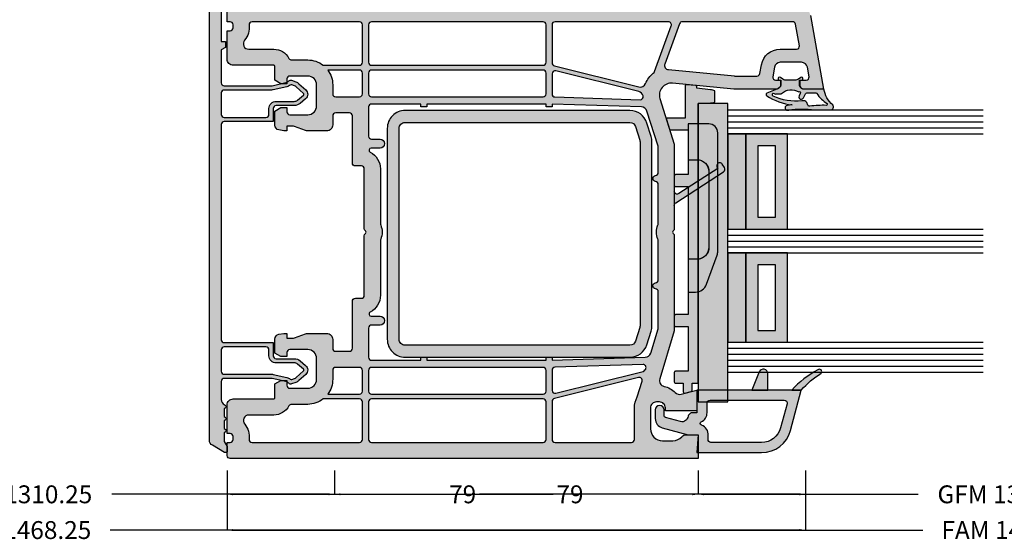
# Model space of a CAD drawing. Units: millimetres. Extents: x 33 to 868, y -107 to 288.
# Drawn here: x 250 to 415, y -100 to -12 of the extents above; entities that cross this region are included whole.
import ezdxf

# ---------------------------------------------------------------- set-up
doc = ezdxf.new("R2010")
doc.units = ezdxf.units.MM
for name, color, linetype in [('FINE', 7, 'Continuous'), ('Glass', 7, 'Continuous'), ('Measures', 7, 'Continuous')]:
    doc.layers.add(name, color=color, linetype=linetype)
doc.styles.add('Standard_Dim', font='Simplex')
doc.dimstyles.new('PosQuerschnitt', dxfattribs={"dimtxt": 3, "dimasz": 1, "dimexe": 0, "dimexo": 0, "dimgap": 0.45, "dimtad": 0, "dimzin": 12, "dimdsep": 46, "dimtxsty": 'Standard_Dim', "dimcen": 0.09, "dimclrd": 7, "dimclre": 7, "dimclrt": 7, "dimazin": 0, "dimtfac": 1, "dimtofl": 0, "dimtmove": 0, "dimatfit": 3, "dimfxl": 1, "dimtolj": 1, "dimtzin": 0, "dimarcsym": 0})

# ---------------------------------------------------------------- blocks, each defined once
blk = doc.blocks.new('*U17')
at = {"linetype": 'Continuous', "true_color": 0x888888}
for points in [[(0, 24), (3, 24), (3, 40), (0, 40)], [(0, 5), (3, 5), (3, 20), (0, 20)]]:
    blk.add_hatch(color=252, dxfattribs=at).paths.add_polyline_path(points, flags=16)
at = {"linetype": 'Continuous', "true_color": 0xbababa}
h = blk.add_hatch(color=9, dxfattribs=at)
h.paths.add_polyline_path([(3, 24), (10, 24), (10, 40), (3, 40)], flags=16)
h.paths.add_polyline_path([(5, 26), (8, 26), (8, 38), (5, 38)], flags=0)
h = blk.add_hatch(color=9, dxfattribs=at)
h.paths.add_polyline_path([(3, 5), (10, 5), (10, 20), (3, 20)], flags=16)
h.paths.add_polyline_path([(5, 7), (8, 7), (8, 18), (5, 18)], flags=0)
at = {"color": 7, "linetype": 'Continuous'}
for p, q in [((0, 44), (42.81, 44)), ((0, 40), (0, 44)), ((0, 43), (42.81, 43)), ((0, 42), (42.81, 42)), ((0, 41), (42.81, 41)), ((0, 40), (42.81, 40)), ((0, 24), (42.81, 24)), ((0, 20), (0, 24)), ((0, 23), (42.81, 23)), ((0, 22), (42.81, 22)), ((0, 21), (42.81, 21)), ((0, 20), (42.81, 20)), ((0, 5), (42.81, 5)), ((0, 0), (0, 5)), ((0, 4), (42.81, 4)), ((0, 3), (42.81, 3)), ((0, 2), (42.81, 2)), ((0, 1), (42.81, 1)), ((0, 0), (42.81, 0))]:
    blk.add_line(p, q, dxfattribs=at)
for points in [[(0, 24), (3, 24), (3, 40), (0, 40)], [(3, 24), (10, 24), (10, 40), (3, 40)], [(5, 26), (8, 26), (8, 38), (5, 38)], [(0, 5), (3, 5), (3, 20), (0, 20)], [(3, 5), (10, 5), (10, 20), (3, 20)], [(5, 7), (8, 7), (8, 18), (5, 18)]]:
    blk.add_lwpolyline(points, close=True, dxfattribs=at)
blk = doc.blocks.new('*D28')
at = {"layer": 'Defpoints', "color": 0}
for p in [(179, 265.37), (183, 265.37), (179, 160)]:
    blk.add_point(p, dxfattribs=at)
at = {"layer": 'Measures', "color": 7, "linetype": 'Continuous', "lineweight": -2}
for p, q in [((179, 265.37), (183, 265.37)), ((183, 264.37), (183, 227.99)), ((183, 161), (183, 197.38)), ((179, 160), (183, 160))]:
    blk.add_line(p, q, dxfattribs=at)
at = {"layer": 'Measures', "color": 7}
for points in [[(183.17, 264.37), (182.83, 264.37), (183, 265.37)], [(182.83, 161), (183.17, 161), (183, 160)]]:
    blk.add_solid(points, dxfattribs=at)
at = {"layer": 'Measures', "color": 7, "insert": (183, 212.69), "char_height": 3, "attachment_point": 5, "rotation": 90, "style": 'Standard_Dim'}
blk.add_mtext('\\A1;GFM 1310.25', dxfattribs=at)
blk = doc.blocks.new('*D29')
at = {"layer": 'Defpoints', "color": 0}
for p in [(179, 430.74), (183, 430.74), (179, 326.37)]:
    blk.add_point(p, dxfattribs=at)
at = {"layer": 'Measures', "color": 7, "linetype": 'Continuous', "lineweight": -2}
for p, q in [((179, 430.74), (183, 430.74)), ((183, 429.74), (183, 393.86)), ((183, 327.37), (183, 363.25)), ((179, 326.37), (183, 326.37))]:
    blk.add_line(p, q, dxfattribs=at)
at = {"layer": 'Measures', "color": 7}
for points in [[(183.17, 429.74), (182.83, 429.74), (183, 430.74)], [(182.83, 327.37), (183.17, 327.37), (183, 326.37)]]:
    blk.add_solid(points, dxfattribs=at)
at = {"layer": 'Measures', "color": 7, "insert": (183, 378.56), "char_height": 3, "attachment_point": 5, "rotation": 90, "style": 'Standard_Dim'}
blk.add_mtext('\\A1;GFM 1309.25', dxfattribs=at)
blk = doc.blocks.new('*D31')
at = {"layer": 'Defpoints', "color": 0}
for p in [(179, 326.37), (183, 326.37), (179, 247.37)]:
    blk.add_point(p, dxfattribs=at)
at = {"layer": 'Measures', "color": 7, "linetype": 'Continuous', "lineweight": -2}
for p, q in [((179, 326.37), (183, 326.37)), ((183, 325.37), (183, 289.68)), ((183, 248.37), (183, 284.06)), ((179, 247.37), (183, 247.37))]:
    blk.add_line(p, q, dxfattribs=at)
at = {"layer": 'Measures', "color": 7}
for points in [[(183.17, 325.37), (182.83, 325.37), (183, 326.37)], [(182.83, 248.37), (183.17, 248.37), (183, 247.37)]]:
    blk.add_solid(points, dxfattribs=at)
at = {"layer": 'Measures', "color": 7, "insert": (183, 286.87), "char_height": 3, "attachment_point": 5, "rotation": 90, "style": 'Standard_Dim'}
blk.add_mtext('\\A1;79', dxfattribs=at)
blk = doc.blocks.new('*D32')
at = {"layer": 'Defpoints', "color": 0}
for p in [(179, 344.37), (183, 344.37), (179, 265.37)]:
    blk.add_point(p, dxfattribs=at)
at = {"layer": 'Measures', "color": 7, "linetype": 'Continuous', "lineweight": -2}
for p, q in [((179, 344.37), (183, 344.37)), ((183, 343.37), (183, 307.68)), ((183, 266.37), (183, 302.06)), ((179, 265.37), (183, 265.37))]:
    blk.add_line(p, q, dxfattribs=at)
at = {"layer": 'Measures', "color": 7}
for points in [[(183.17, 343.37), (182.83, 343.37), (183, 344.37)], [(182.83, 266.37), (183.17, 266.37), (183, 265.37)]]:
    blk.add_solid(points, dxfattribs=at)
at = {"layer": 'Measures', "color": 7, "insert": (183, 304.87), "char_height": 3, "attachment_point": 5, "rotation": 90, "style": 'Standard_Dim'}
blk.add_mtext('\\A1;79', dxfattribs=at)
blk = doc.blocks.new('*D34')
at = {"layer": 'Defpoints', "color": 0}
for p in [(179, 344.37), (189, 344.37), (179, 81)]:
    blk.add_point(p, dxfattribs=at)
at = {"layer": 'Measures', "color": 7, "linetype": 'Continuous', "lineweight": -2}
for p, q in [((179, 344.37), (189, 344.37)), ((189, 343.37), (189, 227.71)), ((189, 82), (189, 197.66)), ((179, 81), (189, 81))]:
    blk.add_line(p, q, dxfattribs=at)
at = {"layer": 'Measures', "color": 7}
for points in [[(189.17, 343.37), (188.83, 343.37), (189, 344.37)], [(188.83, 82), (189.17, 82), (189, 81)]]:
    blk.add_solid(points, dxfattribs=at)
at = {"layer": 'Measures', "color": 7, "insert": (189, 212.69), "char_height": 3, "attachment_point": 5, "rotation": 90, "style": 'Standard_Dim'}
blk.add_mtext('\\A1;FAM 1468.25', dxfattribs=at)
blk = doc.blocks.new('*D35')
at = {"layer": 'Defpoints', "color": 0}
for p in [(179, 510.74), (189, 510.74), (179, 247.37)]:
    blk.add_point(p, dxfattribs=at)
at = {"layer": 'Measures', "color": 7, "linetype": 'Continuous', "lineweight": -2}
for p, q in [((179, 510.74), (189, 510.74)), ((189, 509.74), (189, 394.08)), ((189, 248.37), (189, 364.04)), ((179, 247.37), (189, 247.37))]:
    blk.add_line(p, q, dxfattribs=at)
at = {"layer": 'Measures', "color": 7}
for points in [[(189.17, 509.74), (188.83, 509.74), (189, 510.74)], [(188.83, 248.37), (189.17, 248.37), (189, 247.37)]]:
    blk.add_solid(points, dxfattribs=at)
at = {"layer": 'Measures', "color": 7, "insert": (189, 379.06), "char_height": 3, "attachment_point": 5, "rotation": 90, "style": 'Standard_Dim'}
blk.add_mtext('\\A1;FAM 1468.25', dxfattribs=at)
blk = doc.blocks.new('*U14')
at = {"layer": 'FINE', "true_color": 0xb1b165, "extrusion": (0, 0, -1)}
h = blk.add_hatch(color=43, dxfattribs=at)
h.paths.add_polyline_path([(-118.511, 341.566, 0.0725434), (-118.5, 345.896), (-118.5, 347.268), (-118.489, 348.574, -0.636067), (-117.662, 348.944, 0.169127), (-115, 347.465), (-115, 344.165, 0.4142136), (-114.3, 343.465), (-113.5, 343.465), (-113.5, 343.715, -1.3643693), (-113.045, 343.572), (-113.319, 343.181, 0.1539145), (-113.5, 342.607), (-113.5, 340.935, 0.2291677), (-113.32, 340.551), (-113.045, 340.159, -1.3632866), (-113.5, 340.015), (-113.5, 340.265), (-114.3, 340.265, 0.2939472), (-114.981, 339.577), (-115.671, 337.888, -0.47864), (-116.138, 337.867, -0.1164994), (-117.635, 342.118, -0.0133432), (-117.745, 341.282, -0.7596112), (-118.511, 341.195)], flags=16)
h.paths.add_polyline_path([(-115.725, 340.361, 0.3205894), (-115.428, 343.253, 0.8403388), (-115.713, 343.499), (-116.142, 343.299, -1.0005387), (-116.48, 344.024), (-115.9, 344.295, 0.2914732), (-115.611, 344.748), (-115.611, 346.094, 0.3048482), (-115.736, 346.279, -0.112642), (-117.401, 347.99, 0.6119425), (-117.731, 347.856, -0.0447823), (-117.861, 345.113, 0.3892269), (-117.674, 344.753), (-117.272, 344.607, -0.3389072), (-116.975, 343.789, 0.1362591), (-116.18, 338.95, 0.5062819), (-115.696, 338.95), (-115.858, 339.395, 0.1597275), (-115.8, 339.573), (-115.8, 340.162, -0.1826758)], flags=0)
at = {"layer": 'FINE', "linetype": 'Continuous', "true_color": 0xd2d1c6}
h = blk.add_hatch(color=254, dxfattribs=at)
h.paths.add_polyline_path([(114.3, 340.171, -0.4142136), (115, 339.471), (115, 332.371), (114.007, 322.063, 0.5373194), (116.6, 319.964), (124.235, 322.371), (138.38, 322.371, -0.2253828), (138.767, 322.187, 0.4748887), (139.232, 322.187, -0.2253828), (139.62, 322.371), (155.589, 322.371), (163.616, 319.917, 0.4383756), (164.885, 320.66, -0.1487573), (165.937, 322.54, 0.2733749), (166.21, 323.52), (165.5, 326.171), (169, 326.171), (169, 320.871), (168.5, 320.871, 0.4142136), (167.5, 319.871), (167.5, 319.371, 0.4142136), (168.5, 318.371), (172, 318.371, 0.4142136), (174, 320.371), (174, 322.135, 0.2134226), (173.333, 323.626, -0.212399), (173, 324.367), (173, 326.371), (177, 326.371), (177, 247.871, -0.4142136), (176.5, 247.371), (174.3, 247.371), (174.3, 247.871, 0.4142136), (173.8, 248.371), (173.3, 248.371, 0.4142136), (172.8, 247.871), (172.8, 247.371), (168, 247.371, -0.4142136), (167, 248.371), (167, 255.171, 0.4142136), (166.8, 255.371), (164.477, 255.371), (163.9, 256.371), (163.9, 257.371), (164.7, 257.371, 0.4142136), (165.2, 257.871), (165.2, 260.871, 0.4142136), (163.7, 262.371), (160.2, 262.371, 0.4142136), (158.7, 260.871), (158.7, 257.871, 0.4142136), (159.2, 257.371), (159.9, 257.371), (159.9, 256.371), (159.323, 255.371), (156.936, 255.371, -0.3639702), (156.148, 256.032), (156, 256.871), (156, 257.371), (156.8, 257.371), (156.8, 258.295, 0.0874887), (156.74, 258.637), (156.06, 260.503, -0.0874887), (156, 260.845), (156, 264.071, -0.4142136), (157, 265.071), (158.5, 265.071, 0.4142136), (159, 265.571), (159, 267.871, 0.4142136), (158.5, 268.371), (150.6, 268.371, -0.4142136), (150.1, 268.871), (150.1, 269.871, 0.4142136), (149.6, 270.371), (139.62, 270.371, -0.2253828), (139.232, 270.555, 0.4748887), (138.767, 270.555, -0.2253828), (138.38, 270.371), (128.4, 270.371, 0.4142136), (127.9, 269.871), (127.9, 268.871, -0.4142136), (127.4, 268.371), (119.5, 268.371, 0.4142136), (119, 267.871), (119, 265.571, 0.4142136), (119.5, 265.071), (121, 265.071, -0.4142136), (122, 264.071), (122, 260.845, -0.0874887), (121.94, 260.503), (121.26, 258.637, 0.0874887), (121.2, 258.295), (121.2, 257.371), (122, 257.371), (122, 256.871), (121.852, 256.032, -0.3639702), (121.064, 255.371), (118.677, 255.371), (118.1, 256.371), (118.1, 257.371), (118.8, 257.371, 0.4142136), (119.3, 257.871), (119.3, 260.871, 0.4142136), (117.8, 262.371), (114.3, 262.371, 0.4142136), (112.8, 260.871), (112.8, 257.871, 0.4142136), (113.3, 257.371), (114.1, 257.371), (114.1, 256.371), (113.523, 255.371), (111.2, 255.371, 0.4142136), (111, 255.171), (111, 248.371, -0.4142136), (110, 247.371), (105.2, 247.371), (105.2, 247.871, 0.4142136), (104.7, 248.371), (104.2, 248.371, 0.4142136), (103.7, 247.871), (103.7, 247.371), (101.5, 247.371, -0.4142136), (101, 247.871), (101, 343.224, -0.3639702), (102.653, 345.194), (115, 347.371), (115, 344.071, -0.4142136), (114.3, 343.371), (113.5, 343.371), (113.5, 344.48, 0.4663077), (112.913, 344.972), (111.326, 344.692, 0.3639702), (110.5, 343.708), (110.5, 340.139, 0.3639702), (111.326, 339.154), (112.913, 338.875, 0.4663077), (113.5, 339.367), (113.5, 340.171)], flags=16)
h.paths.add_polyline_path([(173.8, 301.871, 0.4142136), (174.3, 302.371), (174.3, 315.171, 0.4142136), (173.8, 315.671), (168.5, 315.671, -0.1314581), (166.652, 316.165), (164.027, 316.968, 0.5831828), (163.396, 316.369), (166.916, 302.25, 0.3443276), (167.401, 301.871)], flags=0)
h.paths.add_polyline_path([(167, 271.571, 0.4142136), (167.5, 271.071), (173.8, 271.071, 0.4142136), (174.3, 271.571), (174.3, 300.371, 0.4142136), (173.8, 300.871), (167.5, 300.871, 0.4142136), (167, 300.371)], flags=0)
h.paths.add_polyline_path([(169.7, 255.171), (169.7, 251, 0.6406229), (171.218, 250.302, -0.2141288), (173.732, 251.042, 0.4544961), (174.3, 251.537), (174.3, 269.571, 0.4142136), (173.8, 270.071), (167.5, 270.071, 0.4142136), (167, 269.571), (167, 263.469, -0.1682991), (167.9, 260.871), (167.9, 258.171, 0.276984), (168.165, 257.73, -0.276984)], flags=0)
h.paths.add_polyline_path([(162.2, 300.871, 0.4142136), (161.7, 300.371), (161.7, 271.571, 0.4142136), (162.2, 271.071), (165.7, 271.071, 0.4142136), (166.2, 271.571), (166.2, 300.371, 0.4142136), (165.7, 300.871)], flags=0)
h.paths.add_polyline_path([(161.685, 302.355, 0.4050534), (162.185, 301.871), (165.56, 301.871, 0.4877326), (166.045, 302.492), (162.441, 316.946, 0.2034936), (161.971, 317.57, 0.5878033), (161.221, 317.121)], flags=0)
h.paths.add_polyline_path([(162.2, 270.071, 0.4142136), (161.7, 269.571), (161.7, 265.571, 0.4142136), (162.2, 265.071), (163.7, 265.071, -0.1607541), (166.2, 264.246), (166.2, 269.571, 0.4142136), (165.7, 270.071)], flags=0)
h.paths.add_polyline_path([(111.8, 264.246, -0.1607541), (114.3, 265.071), (115.8, 265.071, 0.4142136), (116.3, 265.571), (116.3, 269.571, 0.4142136), (115.8, 270.071), (112.3, 270.071, 0.4142136), (111.8, 269.571)], flags=0)
h.paths.add_polyline_path([(112.3, 300.871, 0.4142136), (111.8, 300.371), (111.8, 271.571, 0.4142136), (112.3, 271.071), (115.8, 271.071, 0.4142136), (116.3, 271.571), (116.3, 300.371, 0.4142136), (115.8, 300.871)], flags=0)
h.paths.add_polyline_path([(116.774, 316.642, 0.4983354), (116.152, 317.142, 0.2767796), (115.426, 316.415), (111.955, 302.492, 0.4877326), (112.44, 301.871), (115.816, 301.871, 0.4048446), (116.316, 302.355)], flags=0)
h.paths.add_polyline_path([(104.2, 270.071, 0.4142136), (103.7, 269.571), (103.7, 251.537, 0.4544961), (104.268, 251.042, -0.2152365), (106.792, 250.293, 0.6421173), (108.3, 250.983), (108.3, 255.171, -0.276984), (109.835, 257.73, 0.276984), (110.1, 258.171), (110.1, 260.871, -0.1682991), (111, 263.469), (111, 269.571, 0.4142136), (110.5, 270.071)], flags=0)
h.paths.add_polyline_path([(104.2, 300.871, 0.4142136), (103.7, 300.371), (103.7, 271.571, 0.4142136), (104.2, 271.071), (110.5, 271.071, 0.4142136), (111, 271.571), (111, 300.371, 0.4142136), (110.5, 300.871)], flags=0)
h.paths.add_polyline_path([(112.036, 319.06), (104.371, 321.85, 0.5205671), (103.7, 321.38), (103.7, 302.371, 0.4142136), (104.2, 301.871), (110.609, 301.871, 0.3443276), (111.094, 302.25), (114.622, 316.396, 0.3651369), (114.054, 317.554, -0.1161058), (112.334, 318.85, 0.132784)], flags=0)
h.paths.add_polyline_path([(112.798, 332.453, 0.0240029), (112.8, 332.501), (112.8, 336.241, 0.3639702), (112.387, 336.733), (110.944, 336.988, -0.3639702), (108.3, 340.139), (108.3, 342.852, 0.4663077), (107.713, 343.345), (104.113, 342.71, 0.3639702), (103.7, 342.217), (103.7, 323.721, 0.3152988), (104.029, 323.251), (110.795, 320.789, 0.4904361), (111.731, 321.379)], flags=0)
h.paths.add_polyline_path([(137.595, 273.071, 0.1036462), (137.796, 273.113, -0.2095434), (140.204, 273.113, 0.1036462), (140.405, 273.071), (149.6, 273.071, -0.2798583), (152.439, 271.347, 0.7850791), (153.1, 271.508), (153.1, 273.021, -1), (154.6, 273.021), (154.6, 271.571, 0.4142136), (155.1, 271.071), (160, 271.071, 0.4142136), (160.5, 271.571), (160.5, 279.871), (160, 279.871), (160, 280.871), (160.5, 280.871), (160.5, 300.871), (160, 300.871), (160, 301.871), (160.5, 301.871), (160.01, 317.488, 0.321076), (159.303, 318.412), (155.257, 319.649, 0.0743128), (155.111, 319.671), (148.995, 319.671, 0.3851704), (148.497, 319.221, -0.904534), (147.502, 319.221, 0.3851704), (147.005, 319.671), (140.405, 319.671, 0.1036462), (140.204, 319.629, -0.2095434), (137.796, 319.629, 0.1036462), (137.595, 319.671), (130.995, 319.671, 0.3851704), (130.497, 319.221, -0.904534), (129.502, 319.221, 0.3851704), (129.005, 319.671), (124.728, 319.671, 0.0765069), (124.577, 319.648), (118.68, 317.789, 0.3184735), (117.981, 316.867), (117.5, 301.871), (118, 301.871), (118, 300.871), (117.5, 300.871), (117.5, 280.871), (118, 280.871), (118, 279.871), (117.5, 279.871), (117.5, 271.571, 0.4142136), (118, 271.071), (122.9, 271.071, 0.4142136), (123.4, 271.571), (123.4, 273.021, -1), (124.9, 273.021), (124.9, 271.508, 0.7850791), (125.561, 271.347, -0.2798583), (128.4, 273.071)], flags=0)
at = {"layer": 'FINE', "true_color": 0xb1b165}
for points in [[(162.68, 347.001, 0.9446718), (162.12, 346.432, 0.0789798), (165.5, 342.071), (165.5, 343.671, -0.0654905)], [(162.75, 338.071, 0.8207825), (162.463, 336.628), (165.5, 335.371), (165.5, 338.071)]]:
    blk.add_hatch(color=43, dxfattribs=at).paths.add_polyline_path(points, flags=16)
at = {"layer": 'FINE', "true_color": 0xd2d1c6}
h = blk.add_hatch(color=254, dxfattribs=at)
h.paths.add_polyline_path([(169.3, 325.254, 0.1989124), (169.359, 325.113), (169.742, 324.729, 0.1879656), (169.875, 324.67, -0.4800949), (170.799, 323.412), (170.124, 320.893, -0.3394543), (169.834, 320.671), (168.85, 320.671, 1), (168.85, 319.171), (170.299, 319.171, 0.3394543), (171.844, 320.357), (173, 324.671), (173, 326.371), (176, 326.171), (176, 337.021, 0.3394543), (172.294, 341.851), (165.5, 343.671), (165.5, 326.171), (169.3, 326.171)], flags=16)
h.paths.add_polyline_path([(167.2, 340.804, -0.4931454), (167.829, 341.287), (171.854, 340.209, -0.3394543), (174.3, 337.021), (174.3, 328.523, -0.4338481), (173.767, 328.024), (173.113, 328.067, 0.3383889), (171.393, 326.926, -0.6728956), (170.838, 326.895, 0.2904266), (169.3, 327.871), (167.7, 327.871, -0.4142136), (167.2, 328.371)], flags=0)
at = {"layer": 'FINE', "linetype": 'Continuous', "true_color": 0xf0f0aa}
blk.add_hatch(color=51, dxfattribs=at).paths.add_polyline_path([(167.5, 326.371), (167.5, 331.372), (117.419, 331.372), (117.419, 326.371), (129.036, 326.371)], flags=16)
at = {"layer": 'FINE', "linetype": 'Continuous', "true_color": 0xb1b165}
blk.add_hatch(color=43, dxfattribs=at).paths.add_polyline_path([(132.12, 322.371), (134.505, 322.371, -0.2539676), (134.086, 322.599), (128.861, 330.643, 0.4142136), (128.17, 330.79), (127.583, 330.409, 1), (128.127, 329.571), (128.295, 329.679), (132.54, 323.143, -0.5949375)], flags=16)
at = {"layer": 'FINE', "linetype": 'Continuous', "true_color": 0xd2d1c6}
blk.add_hatch(color=254, dxfattribs=at).paths.add_polyline_path([(117.192, 329.171), (115.743, 329.171), (115.31, 329.171, 0.0906532), (115.123, 328.43), (114.835, 326.171), (114.608, 326.171, 0.3863693), (114.409, 325.99), (114.255, 324.39, 0.442617), (114.454, 324.171), (119.85, 324.171), (119.85, 321.243, 0.5065795), (120.11, 321.052), (121.71, 321.555, 0.3275105), (121.85, 321.746), (121.85, 324.671), (129.35, 324.671), (129.35, 322.571, 0.4142136), (129.55, 322.371), (131.15, 322.371, 0.4142136), (131.35, 322.571), (131.35, 324.671), (152.85, 324.671), (152.85, 322.571, 0.4142136), (153.05, 322.371), (154.65, 322.371, 0.4142136), (154.85, 322.571), (154.85, 324.671), (162.35, 324.671), (162.35, 322.571, 0.4142136), (162.55, 322.371), (164.15, 322.371, 0.4142136), (164.35, 322.571), (164.35, 323.871), (165.823, 323.871, 0.4934717), (166.016, 324.123), (165.721, 325.223, 0.3391616), (165.528, 325.371), (164.35, 325.371), (164.35, 326.371), (163.35, 326.371), (148.995, 326.371), (117.408, 326.371), (117.328, 328.43, 0.1094539)], flags=16)
h = blk.add_hatch(color=254, dxfattribs=at)
h.paths.add_polyline_path([(126.85, 326.171, -0.4142136), (128.85, 328.171), (141.55, 328.171, -0.4142136), (143.55, 326.171), (143.55, 324.671), (149.05, 324.671), (149.05, 325.905, 0.3154555), (147.733, 327.785), (142.881, 329.551, 0.0874887), (142.197, 329.671), (122.35, 329.671, 0.4142136), (120.85, 328.171), (120.85, 324.671), (126.85, 324.671)], flags=16)
h.paths.add_polyline_path([(143.54, 326.371), (126.86, 326.371, -0.3851704), (128.85, 328.171), (141.55, 328.171, -0.3851704)], flags=0)
at = {"layer": 'FINE', "linetype": 'Continuous'}
h = blk.add_hatch(color=7, dxfattribs=at)
h.paths.add_polyline_path([(122.951, 318.48), (120.691, 317.768, 0.3274701), (118.591, 314.907), (118.591, 277.218, 0.4142136), (121.591, 274.218), (156.991, 274.218, 0.4142136), (159.991, 277.218), (159.991, 314.907, 0.3274701), (157.892, 317.768), (155.632, 318.48, 0.0763827), (154.731, 318.618), (123.852, 318.618, 0.0763827)], flags=16)
h.paths.add_polyline_path([(120.591, 314.907, -0.3274701), (121.291, 315.86), (123.551, 316.572, -0.0763827), (123.852, 316.618), (154.731, 316.618, -0.0763827), (155.031, 316.572), (157.292, 315.86, -0.3274701), (157.991, 314.907), (157.991, 277.218, -0.4142136), (156.991, 276.218), (121.591, 276.218, -0.4142136), (120.591, 277.218)], flags=0)
at = {"layer": 'FINE', "linetype": 'Continuous', "true_color": 0xd2d1c6, "extrusion": (0, 0, -1)}
h = blk.add_hatch(color=254, dxfattribs=at)
h.paths.add_polyline_path([(-84, 244.376, 0.4142136), (-82, 246.376), (-82, 262.176), (-83.5, 262.176), (-83.5, 260.576), (-85, 260.576), (-85, 268.276), (-83.5, 268.276), (-83.5, 266.676), (-82, 266.676), (-82, 270.076), (-86, 270.076), (-86.5, 270.576), (-86.5, 277.708, 0.1992987), (-86.647, 278.063), (-87.255, 278.671, 0.4139211), (-88.245, 278.671), (-88.853, 278.062, 0.1989125), (-89, 277.708), (-89, 269.926), (-86.946, 267.872, -0.1989124), (-86.8, 267.518), (-86.8, 260.876, -0.4142136), (-87.3, 260.376), (-101, 260.376), (-101, 258.576), (-97, 258.576, -0.4142136), (-96.5, 258.076), (-96.5, 246.876, -0.4142136), (-97, 246.376), (-107, 246.376), (-107, 247.076), (-108, 247.076), (-108.404, 246.376), (-113.95, 246.376, -0.4142136), (-114.45, 246.876), (-114.45, 254.819, -0.056784), (-114.437, 254.931), (-113.911, 257.21, -0.1472948), (-113.625, 257.711, 0.2943458), (-113.522, 258.132), (-113.782, 258.887, 0.1007943), (-114.086, 259.403), (-115.114, 260.545, 0.4557265), (-116.623, 260.518), (-117.399, 259.594, 0.1762979), (-117.75, 258.63), (-117.75, 255.576, -0.4142136), (-118.25, 255.076), (-120.45, 255.076), (-120.45, 246.876, -0.4142136), (-120.95, 246.376), (-157.05, 246.376, -0.4142136), (-157.55, 246.876), (-157.55, 255.076), (-159.75, 255.076, -0.4142136), (-160.25, 255.576), (-160.25, 258.63, 0.176589), (-160.602, 259.595), (-161.377, 260.519, 0.4555993), (-162.886, 260.545), (-163.914, 259.402, 0.1006946), (-164.218, 258.887), (-164.478, 258.132, 0.2939202), (-164.375, 257.711, -0.1471955), (-164.089, 257.211), (-163.563, 254.931, -0.0567841), (-163.55, 254.819), (-163.55, 246.876, -0.4142136), (-164.05, 246.376), (-167.087, 246.376, -0.2677245), (-167.953, 246.875), (-168.04, 247.026, 0.5767193), (-168.56, 247.026), (-168.646, 246.876), (-169.953, 246.876), (-170.04, 247.026, 0.5767193), (-170.56, 247.026), (-170.646, 246.876), (-171.953, 246.876), (-172.04, 247.026, 0.5767193), (-172.56, 247.026), (-172.646, 246.876), (-174.134, 246.876), (-175, 247.376), (-175.7, 247.376, 0.5773503), (-175.96, 246.926), (-174.776, 244.876, 0.2679492), (-173.91, 244.376)], flags=16)
h.paths.add_polyline_path([(-94.5, 246.376, -0.4142136), (-95, 246.876), (-95, 258.076, -0.4142136), (-94.5, 258.576), (-84.5, 258.576, -0.4142136), (-84, 258.076), (-84, 246.876, -0.4142136), (-84.5, 246.376)], flags=0)
h.paths.add_polyline_path([(-119.25, 246.376, -0.4142136), (-119.75, 246.876), (-119.75, 253.876, -0.4142136), (-119.25, 254.376), (-118.25, 254.376, 0.4142136), (-117.05, 255.576), (-117.05, 258.63, -0.176327), (-116.863, 259.144), (-116.013, 260.157, -0.4548732), (-115.712, 260.162), (-114.606, 258.934, -0.1006949), (-114.444, 258.659), (-114.294, 258.226, -0.239321), (-114.332, 257.957, 0.0955657), (-114.593, 257.368), (-115.119, 255.089, 0.0567841), (-115.15, 254.819), (-115.15, 246.876, -0.4142136), (-115.65, 246.376)], flags=0)
h.paths.add_polyline_path([(-158.25, 253.876), (-158.25, 246.876, -0.4142136), (-158.75, 246.376), (-162.35, 246.376, -0.4142136), (-162.85, 246.876), (-162.85, 254.819, 0.0567841), (-162.881, 255.089), (-163.407, 257.368, 0.0954423), (-163.668, 257.956, -0.2392431), (-163.706, 258.225), (-163.556, 258.659, -0.1006948), (-163.394, 258.934), (-162.289, 260.162, -0.4559507), (-161.987, 260.157), (-161.138, 259.145, -0.1766096), (-160.95, 258.63), (-160.95, 255.576, 0.4142136), (-159.75, 254.376), (-158.75, 254.376, -0.4142136)], flags=0)
at = {"layer": 'FINE', "color": 7, "extrusion": (0, 0, -1)}
for points in [[(-118.511, 341.566, 0.0725434), (-118.5, 345.896), (-118.5, 347.268), (-118.489, 348.574, -0.636067), (-117.662, 348.944, 0.169127), (-115, 347.465), (-115, 344.165, 0.4142136), (-114.3, 343.465), (-113.5, 343.465), (-113.5, 343.715, -1.3643693), (-113.045, 343.572), (-113.319, 343.181, 0.1539145), (-113.5, 342.607), (-113.5, 340.935, 0.2291677), (-113.32, 340.551), (-113.045, 340.159, -1.3632866), (-113.5, 340.015), (-113.5, 340.265), (-114.3, 340.265, 0.2939472), (-114.981, 339.577), (-115.671, 337.888, -0.47864), (-116.138, 337.867, -0.1164994), (-117.635, 342.118, -0.0133432), (-117.745, 341.282, -0.7596112), (-118.511, 341.195)], [(-115.725, 340.361, 0.3205894), (-115.428, 343.253, 0.8403388), (-115.713, 343.499), (-116.142, 343.299, -1.0005387), (-116.48, 344.024), (-115.9, 344.295, 0.2914732), (-115.611, 344.748), (-115.611, 346.094, 0.3048482), (-115.736, 346.279, -0.112642), (-117.401, 347.99, 0.6119425), (-117.731, 347.856, -0.0447823), (-117.861, 345.113, 0.3892269), (-117.674, 344.753), (-117.272, 344.607, -0.3389072), (-116.975, 343.789, 0.1362591), (-116.18, 338.95, 0.5062819), (-115.696, 338.95), (-115.858, 339.395, 0.1597275), (-115.8, 339.573), (-115.8, 340.162, -0.1826758)]]:
    blk.add_lwpolyline(points, format="xyb", close=True, dxfattribs=at)
at = {"layer": 'FINE', "color": 7, "linetype": 'Continuous'}
blk.add_lwpolyline([(102.653, 345.194), (115, 347.371), (115, 344.071, -0.4142136), (114.3, 343.371), (113.5, 343.371), (113.5, 344.48, 0.4663077), (112.913, 344.972), (111.326, 344.692, 0.3639702), (110.5, 343.708), (110.5, 340.139, 0.3639702), (111.326, 339.154), (112.913, 338.875, 0.4663077), (113.5, 339.367), (113.5, 340.171), (114.3, 340.171, -0.4142136), (115, 339.471), (115, 332.371), (114.007, 322.063, 0.5373194), (116.6, 319.964), (124.235, 322.371), (138.38, 322.371, -0.2253828), (138.767, 322.187, 0.4748887), (139.232, 322.187, -0.2253828), (139.62, 322.371), (155.589, 322.371), (163.616, 319.917, 0.4383756), (164.885, 320.66, -0.1487573), (165.937, 322.54, 0.2733749), (166.21, 323.52), (165.5, 326.171), (169, 326.171), (169, 320.871), (168.5, 320.871, 0.4142136), (167.5, 319.871), (167.5, 319.371, 0.4142136), (168.5, 318.371), (172, 318.371, 0.4142136), (174, 320.371), (174, 322.135, 0.2134226), (173.333, 323.626, -0.212399), (173, 324.367), (173, 326.371), (177, 326.371), (177, 247.871, -0.4142136), (176.5, 247.371), (174.3, 247.371), (174.3, 247.871, 0.4142136), (173.8, 248.371), (173.3, 248.371, 0.4142136), (172.8, 247.871), (172.8, 247.371), (168, 247.371, -0.4142136), (167, 248.371), (167, 255.171, 0.4142136), (166.8, 255.371), (164.477, 255.371), (163.9, 256.371), (163.9, 257.371), (164.7, 257.371, 0.4142136), (165.2, 257.871), (165.2, 260.871, 0.4142136), (163.7, 262.371), (160.2, 262.371, 0.4142136), (158.7, 260.871), (158.7, 257.871, 0.4142136), (159.2, 257.371), (159.9, 257.371), (159.9, 256.371), (159.323, 255.371), (156.936, 255.371, -0.3639702), (156.148, 256.032), (156, 256.871), (156, 257.371), (156.8, 257.371), (156.8, 258.295, 0.0874887), (156.74, 258.637), (156.06, 260.503, -0.0874887), (156, 260.845), (156, 264.071, -0.4142136), (157, 265.071), (158.5, 265.071, 0.4142136), (159, 265.571), (159, 267.871, 0.4142136), (158.5, 268.371), (150.6, 268.371, -0.4142136), (150.1, 268.871), (150.1, 269.871, 0.4142136), (149.6, 270.371), (139.62, 270.371, -0.2253828), (139.232, 270.555, 0.4748887), (138.767, 270.555, -0.2253828), (138.38, 270.371), (128.4, 270.371, 0.4142136), (127.9, 269.871), (127.9, 268.871, -0.4142136), (127.4, 268.371), (119.5, 268.371, 0.4142136), (119, 267.871), (119, 265.571, 0.4142136), (119.5, 265.071), (121, 265.071, -0.4142136), (122, 264.071), (122, 260.845, -0.0874887), (121.94, 260.503), (121.26, 258.637, 0.0874887), (121.2, 258.295), (121.2, 257.371), (122, 257.371), (122, 256.871), (121.852, 256.032, -0.3639702), (121.064, 255.371), (118.677, 255.371), (118.1, 256.371), (118.1, 257.371), (118.8, 257.371, 0.4142136), (119.3, 257.871), (119.3, 260.871, 0.4142136), (117.8, 262.371), (114.3, 262.371, 0.4142136), (112.8, 260.871), (112.8, 257.871, 0.4142136), (113.3, 257.371), (114.1, 257.371), (114.1, 256.371), (113.523, 255.371), (111.2, 255.371, 0.4142136), (111, 255.171), (111, 248.371, -0.4142136), (110, 247.371), (105.2, 247.371), (105.2, 247.871, 0.4142136), (104.7, 248.371), (104.2, 248.371, 0.4142136), (103.7, 247.871), (103.7, 247.371), (101.5, 247.371, -0.4142136)], format="xyb", dxfattribs=at)
at = {"layer": 'FINE', "color": 7}
for points in [[(162.68, 347.001, 0.9446718), (162.12, 346.432, 0.0789798), (165.5, 342.071), (165.5, 343.671, -0.0654905)], [(169.3, 325.254, 0.1989124), (169.359, 325.113), (169.742, 324.729, 0.1879656), (169.875, 324.67, -0.4800949), (170.799, 323.412), (170.124, 320.893, -0.3394543), (169.834, 320.671), (168.85, 320.671, 1), (168.85, 319.171), (170.299, 319.171, 0.3394543), (171.844, 320.357), (173, 324.671), (173, 326.371), (176, 326.171), (176, 337.021, 0.3394543), (172.294, 341.851), (165.5, 343.671), (165.5, 326.171), (169.3, 326.171)], [(167.2, 340.804, -0.4931454), (167.829, 341.287), (171.854, 340.209, -0.3394543), (174.3, 337.021), (174.3, 328.523, -0.4338481), (173.767, 328.024), (173.113, 328.067, 0.3383889), (171.393, 326.926, -0.6728956), (170.838, 326.895, 0.2904266), (169.3, 327.871), (167.7, 327.871, -0.4142136), (167.2, 328.371)], [(162.75, 338.071, 0.8207825), (162.463, 336.628), (165.5, 335.371), (165.5, 338.071)]]:
    blk.add_lwpolyline(points, format="xyb", close=True, dxfattribs=at)
at = {"layer": 'FINE', "color": 7, "linetype": 'Continuous'}
for points in [[(112.798, 332.453, 0.0240029), (112.8, 332.501), (112.8, 336.241, 0.3639702), (112.387, 336.733), (110.944, 336.988, -0.3639702), (108.3, 340.139), (108.3, 342.852, 0.4663077), (107.713, 343.345), (104.113, 342.71, 0.3639702), (103.7, 342.217), (103.7, 323.721, 0.3152988), (104.029, 323.251), (110.795, 320.789, 0.4904361), (111.731, 321.379)], [(132.12, 322.371), (134.505, 322.371, -0.2539676), (134.086, 322.599), (128.861, 330.643, 0.4142136), (128.17, 330.79), (127.583, 330.409, 1), (128.127, 329.571), (128.295, 329.679), (132.54, 323.143, -0.5949375)], [(117.192, 329.171), (115.743, 329.171), (115.31, 329.171, 0.0906532), (115.123, 328.43), (114.835, 326.171), (114.608, 326.171, 0.3863693), (114.409, 325.99), (114.255, 324.39, 0.442617), (114.454, 324.171), (119.85, 324.171), (119.85, 321.243, 0.5065795), (120.11, 321.052), (121.71, 321.555, 0.3275105), (121.85, 321.746), (121.85, 324.671), (129.35, 324.671), (129.35, 322.571, 0.4142136), (129.55, 322.371), (131.15, 322.371, 0.4142136), (131.35, 322.571), (131.35, 324.671), (152.85, 324.671), (152.85, 322.571, 0.4142136), (153.05, 322.371), (154.65, 322.371, 0.4142136), (154.85, 322.571), (154.85, 324.671), (162.35, 324.671), (162.35, 322.571, 0.4142136), (162.55, 322.371), (164.15, 322.371, 0.4142136), (164.35, 322.571), (164.35, 323.871), (165.823, 323.871, 0.4934717), (166.016, 324.123), (165.721, 325.223, 0.3391616), (165.528, 325.371), (164.35, 325.371), (164.35, 326.371), (163.35, 326.371), (148.995, 326.371), (117.408, 326.371), (117.328, 328.43, 0.1094539)], [(126.85, 326.171, -0.4142136), (128.85, 328.171), (141.55, 328.171, -0.4142136), (143.55, 326.171), (143.55, 324.671), (149.05, 324.671), (149.05, 325.905, 0.3154555), (147.733, 327.785), (142.881, 329.551, 0.0874887), (142.197, 329.671), (122.35, 329.671, 0.4142136), (120.85, 328.171), (120.85, 324.671), (126.85, 324.671)], [(143.54, 326.371), (126.86, 326.371, -0.3851704), (128.85, 328.171), (141.55, 328.171, -0.3851704)], [(112.036, 319.06), (104.371, 321.85, 0.5205671), (103.7, 321.38), (103.7, 302.371, 0.4142136), (104.2, 301.871), (110.609, 301.871, 0.3443276), (111.094, 302.25), (114.622, 316.396, 0.3651369), (114.054, 317.554, -0.1161058), (112.334, 318.85, 0.132784)], [(137.595, 273.071, 0.1036462), (137.796, 273.113, -0.2095434), (140.204, 273.113, 0.1036462), (140.405, 273.071), (149.6, 273.071, -0.2798583), (152.439, 271.347, 0.7850791), (153.1, 271.508), (153.1, 273.021, -1), (154.6, 273.021), (154.6, 271.571, 0.4142136), (155.1, 271.071), (160, 271.071, 0.4142136), (160.5, 271.571), (160.5, 279.871), (160, 279.871), (160, 280.871), (160.5, 280.871), (160.5, 300.871), (160, 300.871), (160, 301.871), (160.5, 301.871), (160.01, 317.488, 0.321076), (159.303, 318.412), (155.257, 319.649, 0.0743128), (155.111, 319.671), (148.995, 319.671, 0.3851704), (148.497, 319.221, -0.904534), (147.502, 319.221, 0.3851704), (147.005, 319.671), (140.405, 319.671, 0.1036462), (140.204, 319.629, -0.2095434), (137.796, 319.629, 0.1036462), (137.595, 319.671), (130.995, 319.671, 0.3851704), (130.497, 319.221, -0.904534), (129.502, 319.221, 0.3851704), (129.005, 319.671), (124.728, 319.671, 0.0765069), (124.577, 319.648), (118.68, 317.789, 0.3184735), (117.981, 316.867), (117.5, 301.871), (118, 301.871), (118, 300.871), (117.5, 300.871), (117.5, 280.871), (118, 280.871), (118, 279.871), (117.5, 279.871), (117.5, 271.571, 0.4142136), (118, 271.071), (122.9, 271.071, 0.4142136), (123.4, 271.571), (123.4, 273.021, -1), (124.9, 273.021), (124.9, 271.508, 0.7850791), (125.561, 271.347, -0.2798583), (128.4, 273.071)], [(116.774, 316.642, 0.4983354), (116.152, 317.142, 0.2767796), (115.426, 316.415), (111.955, 302.492, 0.4877326), (112.44, 301.871), (115.816, 301.871, 0.4048446), (116.316, 302.355)], [(122.951, 318.48), (120.691, 317.768, 0.3274701), (118.591, 314.907), (118.591, 277.218, 0.4142136), (121.591, 274.218), (156.991, 274.218, 0.4142136), (159.991, 277.218), (159.991, 314.907, 0.3274701), (157.892, 317.768), (155.632, 318.48, 0.0763827), (154.731, 318.618), (123.852, 318.618, 0.0763827)], [(161.685, 302.355, 0.4050534), (162.185, 301.871), (165.56, 301.871, 0.4877326), (166.045, 302.492), (162.441, 316.946, 0.2034936), (161.971, 317.57, 0.5878033), (161.221, 317.121)], [(120.591, 314.907, -0.3274701), (121.291, 315.86), (123.551, 316.572, -0.0763827), (123.852, 316.618), (154.731, 316.618, -0.0763827), (155.031, 316.572), (157.292, 315.86, -0.3274701), (157.991, 314.907), (157.991, 277.218, -0.4142136), (156.991, 276.218), (121.591, 276.218, -0.4142136), (120.591, 277.218)], [(173.8, 301.871, 0.4142136), (174.3, 302.371), (174.3, 315.171, 0.4142136), (173.8, 315.671), (168.5, 315.671, -0.1314581), (166.652, 316.165), (164.027, 316.968, 0.5831828), (163.396, 316.369), (166.916, 302.25, 0.3443276), (167.401, 301.871)], [(104.2, 300.871, 0.4142136), (103.7, 300.371), (103.7, 271.571, 0.4142136), (104.2, 271.071), (110.5, 271.071, 0.4142136), (111, 271.571), (111, 300.371, 0.4142136), (110.5, 300.871)], [(112.3, 300.871, 0.4142136), (111.8, 300.371), (111.8, 271.571, 0.4142136), (112.3, 271.071), (115.8, 271.071, 0.4142136), (116.3, 271.571), (116.3, 300.371, 0.4142136), (115.8, 300.871)], [(162.2, 300.871, 0.4142136), (161.7, 300.371), (161.7, 271.571, 0.4142136), (162.2, 271.071), (165.7, 271.071, 0.4142136), (166.2, 271.571), (166.2, 300.371, 0.4142136), (165.7, 300.871)], [(167, 271.571, 0.4142136), (167.5, 271.071), (173.8, 271.071, 0.4142136), (174.3, 271.571), (174.3, 300.371, 0.4142136), (173.8, 300.871), (167.5, 300.871, 0.4142136), (167, 300.371)], [(104.2, 270.071, 0.4142136), (103.7, 269.571), (103.7, 251.537, 0.4544961), (104.268, 251.042, -0.2152365), (106.792, 250.293, 0.6421173), (108.3, 250.983), (108.3, 255.171, -0.276984), (109.835, 257.73, 0.276984), (110.1, 258.171), (110.1, 260.871, -0.1682991), (111, 263.469), (111, 269.571, 0.4142136), (110.5, 270.071)], [(111.8, 264.246, -0.1607541), (114.3, 265.071), (115.8, 265.071, 0.4142136), (116.3, 265.571), (116.3, 269.571, 0.4142136), (115.8, 270.071), (112.3, 270.071, 0.4142136), (111.8, 269.571)], [(162.2, 270.071, 0.4142136), (161.7, 269.571), (161.7, 265.571, 0.4142136), (162.2, 265.071), (163.7, 265.071, -0.1607541), (166.2, 264.246), (166.2, 269.571, 0.4142136), (165.7, 270.071)], [(169.7, 255.171), (169.7, 251, 0.6406229), (171.218, 250.302, -0.2141288), (173.732, 251.042, 0.4544961), (174.3, 251.537), (174.3, 269.571, 0.4142136), (173.8, 270.071), (167.5, 270.071, 0.4142136), (167, 269.571), (167, 263.469, -0.1682991), (167.9, 260.871), (167.9, 258.171, 0.276984), (168.165, 257.73, -0.276984)]]:
    blk.add_lwpolyline(points, format="xyb", close=True, dxfattribs=at)
blk.add_lwpolyline([(167.5, 326.371), (167.5, 331.372), (117.419, 331.372), (117.419, 326.371), (129.036, 326.371)], close=True, dxfattribs=at)
at = {"layer": 'FINE', "color": 7, "linetype": 'Continuous', "extrusion": (0, 0, -1)}
blk.add_lwpolyline([(-97, 246.376), (-107, 246.376), (-107, 247.076), (-108, 247.076), (-108.404, 246.376), (-113.95, 246.376, -0.4142136), (-114.45, 246.876), (-114.45, 254.819, -0.056784), (-114.437, 254.931), (-113.911, 257.21, -0.1472948), (-113.625, 257.711, 0.2943458), (-113.522, 258.132), (-113.782, 258.887, 0.1007943), (-114.086, 259.403), (-115.114, 260.545, 0.4557265), (-116.623, 260.518), (-117.399, 259.594, 0.1762979), (-117.75, 258.63), (-117.75, 255.576, -0.4142136), (-118.25, 255.076), (-120.45, 255.076), (-120.45, 246.876, -0.4142136), (-120.95, 246.376), (-157.05, 246.376, -0.4142136), (-157.55, 246.876), (-157.55, 255.076), (-159.75, 255.076, -0.4142136), (-160.25, 255.576), (-160.25, 258.63, 0.176589), (-160.602, 259.595), (-161.377, 260.519, 0.4555993), (-162.886, 260.545), (-163.914, 259.402, 0.1006946), (-164.218, 258.887), (-164.478, 258.132, 0.2939202), (-164.375, 257.711, -0.1471955), (-164.089, 257.211), (-163.563, 254.931, -0.0567841), (-163.55, 254.819), (-163.55, 246.876, -0.4142136), (-164.05, 246.376), (-167.087, 246.376, -0.2677245), (-167.953, 246.875), (-168.04, 247.026, 0.5767193), (-168.56, 247.026), (-168.646, 246.876), (-169.953, 246.876), (-170.04, 247.026, 0.5767193), (-170.56, 247.026), (-170.646, 246.876), (-171.953, 246.876), (-172.04, 247.026, 0.5767193), (-172.56, 247.026), (-172.646, 246.876), (-174.134, 246.876), (-175, 247.376), (-175.7, 247.376, 0.5773503), (-175.96, 246.926), (-174.776, 244.876, 0.2679492), (-173.91, 244.376), (-84, 244.376, 0.4142136)], format="xyb", dxfattribs=at)
for points in [[(-119.25, 246.376, -0.4142136), (-119.75, 246.876), (-119.75, 253.876, -0.4142136), (-119.25, 254.376), (-118.25, 254.376, 0.4142136), (-117.05, 255.576), (-117.05, 258.63, -0.176327), (-116.863, 259.144), (-116.013, 260.157, -0.4548732), (-115.712, 260.162), (-114.606, 258.934, -0.1006949), (-114.444, 258.659), (-114.294, 258.226, -0.239321), (-114.332, 257.957, 0.0955657), (-114.593, 257.368), (-115.119, 255.089, 0.0567841), (-115.15, 254.819), (-115.15, 246.876, -0.4142136), (-115.65, 246.376)], [(-158.25, 253.876), (-158.25, 246.876, -0.4142136), (-158.75, 246.376), (-162.35, 246.376, -0.4142136), (-162.85, 246.876), (-162.85, 254.819, 0.0567841), (-162.881, 255.089), (-163.407, 257.368, 0.0954423), (-163.668, 257.956, -0.2392431), (-163.706, 258.225), (-163.556, 258.659, -0.1006948), (-163.394, 258.934), (-162.289, 260.162, -0.4559507), (-161.987, 260.157), (-161.138, 259.145, -0.1766096), (-160.95, 258.63), (-160.95, 255.576, 0.4142136), (-159.75, 254.376), (-158.75, 254.376, -0.4142136)]]:
    blk.add_lwpolyline(points, format="xyb", close=True, dxfattribs=at)
at = {"layer": 'Glass', "color": 7, "linetype": 'Continuous', "rotation": 90}
blk.add_blockref('*U17', (162.491, 331.371), dxfattribs=at)
at = {"layer": 'Measures', "color": 7, "linetype": 'Continuous'}
for base, p1, p2, text, picture, middle in [((189, 510.742), (179, 247.371), (179, 510.742), 'FAM 1468.25', '*D35', (189, 379.057)), ((183, 430.742), (179, 326.371), (179, 430.742), 'GFM 1309.25', '*D29', (183, 378.557)), ((183, 344.371), (179, 265.371), (179, 344.371), '79', '*D32', (183, 304.871)), ((189, 344.371), (179, 81), (179, 344.371), 'FAM 1468.25', '*D34', (189, 212.686)), ((183, 326.371), (179, 247.371), (179, 326.371), '79', '*D31', (183, 286.871)), ((183, 265.371), (179, 160), (179, 265.371), 'GFM 1310.25', '*D28', (183, 212.686))]:
    dim = blk.add_linear_dim(base=base, p1=p1, p2=p2, angle=90, text=text, dimstyle='PosQuerschnitt', override={"dimtmove": 2, "dimatfit": 0}, dxfattribs=at)
    dim.commit()
    dim.dimension.update_dxf_attribs({"geometry": picture, "text_midpoint": middle, "dimtype": 160})
blk = doc.blocks.new('*U13')
at = {"color": 7, "linetype": 'Continuous', "rotation": 270}
blk.add_blockref('*U14', (0, 191), dxfattribs=at)

msp = doc.modelspace()

# ---------------------------------------------------------------- block references
at = {"layer": 'FINE', "linetype": 'Continuous'}
msp.add_blockref('*U13', (37, -100), dxfattribs=at)

doc.saveas('drawing.dxf')
